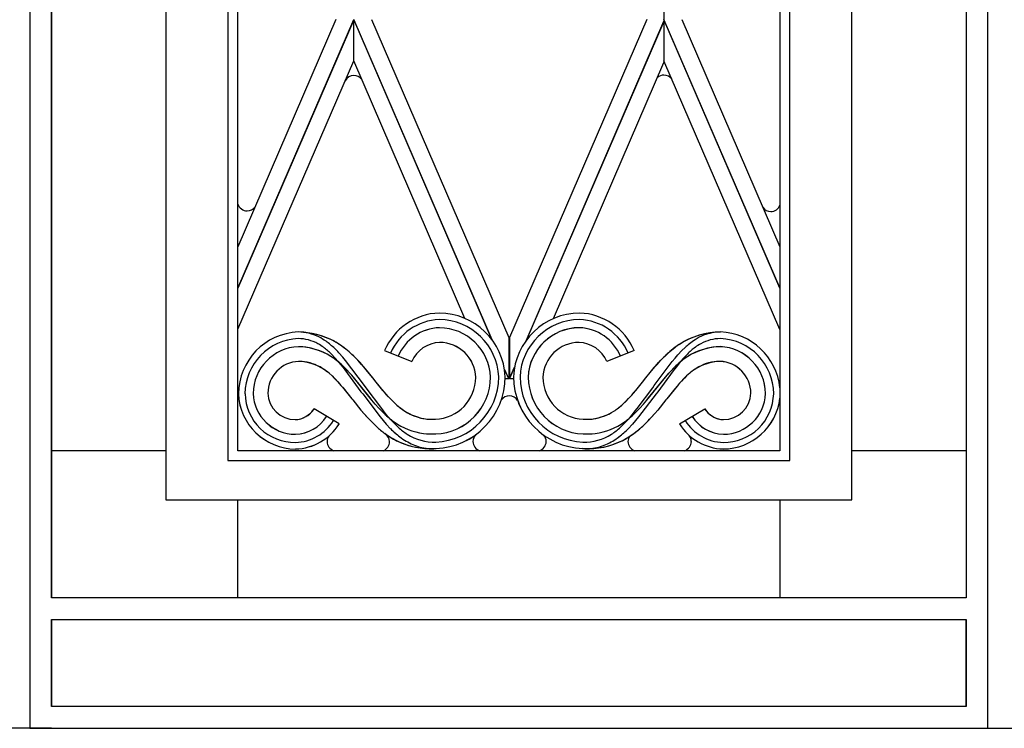
# Model space of a CAD drawing. Units: millimetres. Extents: x 0 to 8410, y 0 to 5940.
# Drawn here: x 3700 to 4002, y 3745 to 3962 of the extents above; entities that cross this region are included whole.
import ezdxf

# ---------------------------------------------------------------- set-up
doc = ezdxf.new("R2010")
doc.units = ezdxf.units.MM
doc.layers.add('YKK_A1', color=4, linetype='Continuous', lineweight=30)

msp = doc.modelspace()

# ---------------------------------------------------------------- linework, layer by layer
at = {"layer": 'YKK_A1', "linetype": 'Continuous', "ltscale": 0.5}
for p, q in [((3745.02, 4699.08), (3745.02, 3815)), ((3955.02, 3815), (3955.02, 4699.08)), ((3764.02, 4694.07), (3764.02, 3827)), ((3936.02, 3827), (3936.02, 4694.06)), ((3767.02, 3830), (3767.02, 4691.93)), ((3933.02, 4691.92), (3933.02, 3830)), ((3703.32, 4638.31), (3703.32, 3751.7)), ((3710.02, 3785), (3710.02, 4638.08)), ((3710.02, 4637.89), (3710.02, 3785)), ((3990.02, 4393.46), (3990.02, 3785)), ((3990.02, 4393.46), (3990.02, 3785)), ((3996.72, 3751.7), (3996.72, 4393.46)), ((3897.51, 3974.63), (3897.51, 3948.88)), ((3767.02, 3879.81), (3802.52, 3962.01)), ((3797.08, 3962.01), (3767.02, 3892.42)), ((3802.52, 3962), (3767.02, 3879.8)), ((3844.82, 3864.06), (3802.51, 3962.01)), ((3802.51, 3949.39), (3802.51, 3962)), ((3802.51, 3962), (3844.8, 3864.1)), ((3802.52, 3949.39), (3802.52, 3962)), ((3807.96, 3962.01), (3850.01, 3864.64)), ((3892.32, 3962.09), (3850.27, 3864.72)), ((3855.28, 3863.7), (3897.51, 3961.5)), ((3897.51, 3961.48), (3855.3, 3863.74)), ((3933.02, 3879.79), (3897.51, 3962.01)), ((3897.51, 3962), (3933.02, 3879.77)), ((3902.96, 3962.01), (3933.02, 3892.4)), ((3767.02, 3867.19), (3802.52, 3949.39)), ((3836.58, 3870.52), (3802.51, 3949.39)), ((3933.02, 3867.17), (3897.51, 3949.38)), ((3863.65, 3870.47), (3897.51, 3948.88)), ((3850.01, 3864.64), (3850.01, 3852.03)), ((3850.27, 3864.72), (3850.27, 3852.11)), ((3795.68, 3859.59), (3796.82, 3858.39)), ((3799.16, 3858.69), (3797.96, 3860.03)), ((3803.77, 3857.72), (3802.54, 3858.97)), ((3811.97, 3860.67), (3820.32, 3857.31)), ((3811.97, 3860.66), (3820.32, 3857.31)), ((3888.39, 3860.67), (3880.04, 3857.31)), ((3888.39, 3860.67), (3880.04, 3857.31)), ((3900.91, 3858.35), (3901.79, 3859.37)), ((3901.79, 3859.37), (3903.01, 3860.67)), ((3903.01, 3860.67), (3903.96, 3861.6)), ((3904.69, 3859.59), (3903.54, 3858.39)), ((3796.82, 3858.39), (3797.65, 3857.44)), ((3797.65, 3857.44), (3798.46, 3856.46)), ((3798.46, 3856.46), (3799.25, 3855.45)), ((3799.73, 3855.44), (3798.59, 3856.53)), ((3800.02, 3857.65), (3799.16, 3858.69)), ((3800.28, 3854.88), (3799.17, 3856)), ((3805.8, 3849.95), (3800.02, 3857.65)), ((3804.37, 3857.09), (3803.16, 3858.36)), ((3804.95, 3856.44), (3803.77, 3857.72)), ((3805.53, 3855.79), (3804.37, 3857.09)), ((3805.52, 3855.79), (3804.95, 3856.44)), ((3806.36, 3854.8), (3805.52, 3855.79)), ((3806.64, 3854.47), (3805.53, 3855.79)), ((3893.72, 3854.47), (3894.84, 3855.79)), ((3894.56, 3849.95), (3900.06, 3857.3)), ((3894.56, 3855.46), (3895.41, 3856.44)), ((3894.84, 3855.79), (3895.99, 3857.09)), ((3895.41, 3856.44), (3896.59, 3857.73)), ((3895.99, 3857.09), (3897.2, 3858.36)), ((3900.06, 3857.3), (3900.91, 3858.35)), ((3900.08, 3854.89), (3901.19, 3856)), ((3900.63, 3855.45), (3901.77, 3856.53)), ((3901.64, 3856.13), (3900.85, 3855.12)), ((3902.17, 3856.79), (3901.64, 3856.13)), ((3902.71, 3857.44), (3902.17, 3856.79)), ((3903.54, 3858.39), (3902.71, 3857.44)), ((3794.96, 3853.75), (3795.9, 3852.91)), ((3794.96, 3853.75), (3795.9, 3852.91)), ((3795.9, 3852.91), (3796.82, 3852.01)), ((3795.9, 3852.91), (3796.59, 3852.24)), ((3799.25, 3855.45), (3799.77, 3854.77)), ((3800.83, 3854.3), (3799.73, 3855.44)), ((3799.77, 3854.77), (3804.73, 3848.07)), ((3801.37, 3853.71), (3800.28, 3854.88)), ((3801.9, 3853.11), (3800.83, 3854.3)), ((3802.42, 3852.5), (3801.37, 3853.71)), ((3807.55, 3846.15), (3801.9, 3853.11)), ((3808.78, 3851.81), (3806.36, 3854.8)), ((3808.78, 3851.82), (3806.64, 3854.47)), ((3850.01, 3852.03), (3848.83, 3854.77)), ((3850.27, 3852.11), (3851.79, 3855.63)), ((3851.79, 3855.61), (3850.27, 3852.1)), ((3891.58, 3851.82), (3893.72, 3854.47)), ((3891.58, 3851.82), (3893.72, 3854.47)), ((3892.81, 3846.15), (3898.47, 3853.11)), ((3893.72, 3854.47), (3894.56, 3855.46)), ((3900.34, 3854.43), (3895.63, 3848.07)), ((3897.94, 3852.51), (3898.99, 3853.72)), ((3898.47, 3853.11), (3899.53, 3854.3)), ((3898.99, 3853.72), (3900.08, 3854.89)), ((3899.53, 3854.3), (3900.63, 3855.45)), ((3900.85, 3855.12), (3900.34, 3854.43)), ((3904.46, 3852.91), (3903.54, 3852.01)), ((3904.46, 3852.91), (3903.77, 3852.24)), ((3905.4, 3853.75), (3904.46, 3852.91)), ((3905.4, 3853.75), (3904.46, 3852.91)), ((3796.59, 3852.24), (3797.5, 3851.29)), ((3796.82, 3852.01), (3797.73, 3851.05)), ((3797.5, 3851.29), (3798.17, 3850.54)), ((3797.73, 3851.05), (3798.62, 3850.03)), ((3798.17, 3850.54), (3798.62, 3850.03)), ((3798.62, 3850.03), (3799.07, 3849.51)), ((3798.62, 3850.03), (3799.29, 3849.24)), ((3807.55, 3846.16), (3802.42, 3852.5)), ((3806.3, 3849.31), (3805.8, 3849.95)), ((3809.04, 3851.49), (3808.78, 3851.82)), ((3809.04, 3851.48), (3808.78, 3851.81)), ((3811.48, 3848.47), (3809.04, 3851.49)), ((3810.75, 3849.35), (3809.04, 3851.48)), ((3850.02, 3852.01), (3848.94, 3852.01)), ((3850.27, 3852.1), (3851.43, 3852.1)), ((3888.88, 3848.47), (3891.32, 3851.49)), ((3888.88, 3848.47), (3891.32, 3851.49)), ((3891.32, 3851.49), (3891.58, 3851.82)), ((3891.32, 3851.49), (3891.58, 3851.82)), ((3892.81, 3846.16), (3897.94, 3852.51)), ((3894.06, 3849.31), (3894.56, 3849.95)), ((3901.52, 3849.77), (3898.37, 3845.9)), ((3901.52, 3849.78), (3900.85, 3848.98)), ((3902.19, 3850.55), (3901.52, 3849.78)), ((3901.96, 3850.29), (3901.52, 3849.77)), ((3902.86, 3851.29), (3901.96, 3850.29)), ((3902.86, 3851.29), (3902.19, 3850.55)), ((3903.77, 3852.24), (3902.86, 3851.29)), ((3903.54, 3852.01), (3902.86, 3851.29)), ((3799.07, 3849.51), (3801.99, 3845.89)), ((3799.29, 3849.24), (3801.99, 3845.89)), ((3804.73, 3848.07), (3805.27, 3847.38)), ((3805.27, 3847.38), (3810.61, 3840.34)), ((3811.1, 3842.91), (3806.3, 3849.31)), ((3811.24, 3848.76), (3810.75, 3849.35)), ((3811.97, 3847.89), (3811.24, 3848.76)), ((3811.97, 3847.89), (3811.48, 3848.47)), ((3812.7, 3847.05), (3811.97, 3847.89)), ((3812.46, 3847.33), (3811.97, 3847.89)), ((3813.2, 3846.5), (3812.46, 3847.33)), ((3813.69, 3845.97), (3812.7, 3847.05)), ((3886.67, 3845.97), (3887.66, 3847.05)), ((3886.67, 3845.97), (3887.66, 3847.05)), ((3887.66, 3847.05), (3888.39, 3847.9)), ((3887.66, 3847.05), (3888.15, 3847.61)), ((3888.15, 3847.61), (3888.88, 3848.47)), ((3888.39, 3847.9), (3888.88, 3848.47)), ((3889.26, 3842.91), (3894.06, 3849.31)), ((3895.1, 3847.39), (3889.75, 3840.35)), ((3895.63, 3848.07), (3895.1, 3847.39)), ((3900.4, 3848.44), (3898.37, 3845.9)), ((3900.85, 3848.98), (3900.4, 3848.44)), ((3801.99, 3845.89), (3802.26, 3845.56)), ((3801.99, 3845.89), (3802.26, 3845.56)), ((3802.26, 3845.56), (3804.75, 3842.47)), ((3802.26, 3845.56), (3804.75, 3842.46)), ((3808.07, 3845.52), (3807.55, 3846.16)), ((3808.07, 3845.52), (3807.55, 3846.15)), ((3809.12, 3844.28), (3808.07, 3845.52)), ((3809.12, 3844.28), (3808.07, 3845.52)), ((3810.2, 3843.08), (3809.12, 3844.28)), ((3810.2, 3843.07), (3809.12, 3844.28)), ((3814.19, 3845.45), (3813.2, 3846.5)), ((3814.7, 3844.95), (3813.69, 3845.97)), ((3815.21, 3844.46), (3814.19, 3845.45)), ((3815.73, 3843.99), (3814.7, 3844.95)), ((3884.63, 3843.99), (3885.66, 3844.95)), ((3884.89, 3844.22), (3885.91, 3845.2)), ((3885.66, 3844.95), (3886.67, 3845.97)), ((3885.91, 3845.2), (3886.67, 3845.97)), ((3890.16, 3843.08), (3891.24, 3844.29)), ((3890.16, 3843.08), (3891.24, 3844.28)), ((3891.24, 3844.29), (3892.29, 3845.53)), ((3891.24, 3844.28), (3892.29, 3845.52)), ((3892.29, 3845.53), (3892.81, 3846.16)), ((3892.29, 3845.52), (3892.81, 3846.15)), ((3898.1, 3845.56), (3895.61, 3842.47)), ((3898.1, 3845.56), (3895.61, 3842.47)), ((3898.37, 3845.9), (3898.1, 3845.56)), ((3898.37, 3845.9), (3898.1, 3845.56)), ((3790.38, 3842.87), (3790.26, 3842.68)), ((3798.07, 3838.19), (3790.38, 3842.87)), ((3798.07, 3838.19), (3790.38, 3842.87)), ((3804.75, 3842.47), (3805.63, 3841.43)), ((3804.75, 3842.46), (3805.93, 3841.08)), ((3805.63, 3841.43), (3806.54, 3840.4)), ((3805.93, 3841.08), (3806.85, 3840.05)), ((3811.31, 3841.92), (3810.2, 3843.08)), ((3811.31, 3841.91), (3810.2, 3843.07)), ((3811.66, 3842.19), (3811.1, 3842.91)), ((3812.51, 3841.12), (3811.66, 3842.19)), ((3813.09, 3840.42), (3812.51, 3841.12)), ((3887.27, 3840.43), (3887.85, 3841.12)), ((3887.85, 3841.12), (3888.7, 3842.19)), ((3888.7, 3842.19), (3889.26, 3842.91)), ((3889.05, 3841.92), (3890.16, 3843.08)), ((3889.05, 3841.92), (3890.16, 3843.08)), ((3894.73, 3841.43), (3893.51, 3840.05)), ((3894.73, 3841.43), (3893.82, 3840.4)), ((3895.61, 3842.47), (3894.73, 3841.43)), ((3895.61, 3842.47), (3894.73, 3841.43)), ((3902.29, 3838.2), (3909.98, 3842.88)), ((3902.3, 3838.2), (3909.99, 3842.87)), ((3909.98, 3842.88), (3910.1, 3842.69)), ((3806.54, 3840.4), (3808.13, 3838.71)), ((3806.85, 3840.05), (3808.13, 3838.71)), ((3810.61, 3840.34), (3811.52, 3839.23)), ((3811.52, 3839.23), (3812.47, 3838.15)), ((3812.47, 3838.15), (3813.78, 3836.76)), ((3813.98, 3839.4), (3813.09, 3840.42)), ((3814.9, 3838.42), (3813.98, 3839.4)), ((3885.46, 3838.42), (3886.38, 3839.4)), ((3886.38, 3839.4), (3887.27, 3840.43)), ((3887.89, 3838.15), (3886.58, 3836.76)), ((3888.84, 3839.24), (3887.89, 3838.15)), ((3889.75, 3840.35), (3888.84, 3839.24)), ((3892.56, 3839.05), (3891.23, 3837.74)), ((3893.82, 3840.4), (3892.56, 3839.05)), ((3710.02, 3785), (3710.02, 3830)), ((3745.02, 3830), (3710.02, 3830)), ((3933.02, 3830), (3767.02, 3830)), ((3826.48, 3830.61), (3827.7, 3830.66)), ((3827.08, 3830.62), (3827.7, 3830.65)), ((3873.28, 3830.63), (3872.66, 3830.66)), ((3990.02, 3830), (3955.02, 3830)), ((3990.02, 3830), (3990.02, 3785)), ((3764.02, 3827), (3936.02, 3827)), ((3745.02, 3815), (3955.02, 3815)), ((3767.02, 3785), (3767.02, 3815)), ((3933.02, 3815), (3933.02, 3785)), ((3990.02, 3785), (3710.02, 3785)), ((3990.02, 3785), (3710.02, 3785)), ((3767.02, 3785), (3710.02, 3785)), ((3990.02, 3785), (3933.02, 3785)), ((3710.02, 3751.7), (3710.02, 3778.3)), ((3710.02, 3778.3), (3990.02, 3778.3)), ((3710.02, 3778.3), (3710.02, 3751.7)), ((3990.02, 3778.3), (3990.02, 3751.7)), ((3990.02, 3751.7), (3990.02, 3778.3)), ((3703.32, 3751.7), (3703.32, 3745)), ((3990.02, 3751.7), (3710.02, 3751.7)), ((3996.72, 3745), (3996.72, 3751.7)), ((3996.72, 3751.7), (3996.72, 3751.7)), ((3710.02, 3745), (3650.02, 3745)), ((3703.32, 3745), (3996.72, 3745)), ((3710.02, 3745), (3990.02, 3745)), ((3990.02, 3745), (4050.02, 3745))]:
    msp.add_line(p, q, dxfattribs=at)
for centre, radius, start, end in [((3802.55, 3941.9), 3, 89.998, 151.6782), ((3802.55, 3941.9), 3, 35.6953, 90.002), ((3897.51, 3942.03), 3, 89.9952, 131.4101), ((3897.52, 3942.03), 3, 37.1735, 90), ((3769.91, 3906.46), 3, 197.6975, 270), ((3769.91, 3906.46), 3, 269.9952, 322.9617), ((3930.24, 3906.27), 3, 214.8753, 270), ((3930.24, 3906.27), 3, 269.9952, 338.2307), ((3829.41, 3853.23), 18.96, 92.2116, 156.9002), ((3829.41, 3853.23), 18.96, 92.2143, 156.903), ((3828.54, 3851.78), 20.4, 2.4046, 89.6103), ((3828.54, 3851.77), 20.4, 2.408, 89.6137), ((3871.82, 3851.78), 20.4, 90.3897, 177.5954), ((3871.82, 3851.78), 20.4, 90.3863, 177.592), ((3870.95, 3853.23), 18.96, 23.0996, 87.7882), ((3870.95, 3853.23), 18.96, 23.0973, 87.7859), ((3829.36, 3853.29), 16.89, 92.2108, 156.8994), ((3828.59, 3851.83), 18.34, 2.412, 89.6176), ((3871.77, 3851.83), 18.34, 90.3816, 177.5872), ((3871, 3853.3), 16.89, 23.1023, 87.791), ((3786.31, 3847.3), 19.08, 92.3944, 179.6001), ((3786.31, 3847.3), 19.08, 92.3953, 179.6009), ((3784.95, 3841.64), 24.73, 56.8233, 88.7018), ((3785.21, 3842.17), 24.2, 61.9106, 89.2817), ((3785.29, 3851.44), 14.93, 63.9196, 89.0288), ((3781.92, 3845.95), 21.35, 55.3968, 62.2702), ((3829.31, 3853.37), 14.31, 92.2121, 156.9008), ((3829.31, 3853.37), 14.31, 92.2265, 156.9152), ((3828.65, 3851.89), 15.78, 2.4085, 89.6141), ((3828.65, 3851.89), 15.78, 2.4032, 89.6088), ((3871.71, 3851.89), 15.78, 90.3912, 177.5969), ((3871.71, 3851.9), 15.78, 90.3859, 177.5915), ((3871.05, 3853.38), 14.31, 23.0993, 87.788), ((3871.05, 3853.38), 14.31, 23.0848, 87.7735), ((3915.16, 3842.4), 23.96, 90.74, 122.6184), ((3915.15, 3842.17), 24.2, 90.7184, 118.0895), ((3916.91, 3848.21), 18.63, 112.8666, 122.029), ((3915.32, 3849.88), 16.49, 91.7571, 110.0528), ((3914.05, 3847.3), 19.08, 6.0126, 87.606), ((3914.05, 3847.3), 19.08, 6.0414, 87.6044), ((3786.26, 3847.34), 17.03, 92.401, 179.6066), ((3786.2, 3847.41), 14.47, 92.3983, 179.6039), ((3786.2, 3847.41), 14.47, 92.4062, 179.6119), ((3785.27, 3851.15), 13.21, 61.4292, 88.8003), ((3785.05, 3841.38), 20.49, 63.3633, 88.4725), ((3784.98, 3841.56), 20.32, 58.6284, 88.2561), ((3779.15, 3841.67), 24.48, 54.8756, 59.4586), ((3768.31, 3828.75), 43.26, 51.1987, 53.4905), ((3766.78, 3829.26), 43.84, 46.9365, 49.2282), ((3781.81, 3837.96), 29.53, 53.0509, 59.9244), ((3759.52, 3808.99), 66.06, 51.5566, 53.8483), ((3829.21, 3853.52), 9.66, 92.2245, 156.9132), ((3829.21, 3853.52), 9.66, 92.2175, 156.9062), ((3828.76, 3852), 11.17, 2.4029, 89.6086), ((3828.76, 3852.01), 11.17, 2.3986, 89.6042), ((3871.6, 3852.01), 11.17, 90.3957, 177.6014), ((3871.6, 3852.01), 11.17, 90.3915, 177.5971), ((3871.15, 3853.52), 9.66, 23.0868, 87.7755), ((3871.15, 3853.52), 9.66, 23.0938, 87.7825), ((3924.11, 3830.82), 38.57, 124.5431, 129.1261), ((3918.55, 3837.96), 29.53, 120.0783, 126.9517), ((3933.25, 3829.16), 43.7, 129.7825, 132.0743), ((3915.38, 3841.57), 20.31, 91.7415, 121.3691), ((3921.9, 3841.58), 26.91, 123.5479, 128.131), ((3915.31, 3841.38), 20.49, 91.5269, 116.6361), ((3921.21, 3841.67), 24.49, 120.5342, 125.1173), ((3915.09, 3851.15), 13.21, 91.1998, 118.5709), ((3914.16, 3847.42), 14.47, 0.3973, 87.6029), ((3914.16, 3847.41), 14.47, 0.3881, 87.5938), ((3914.1, 3847.35), 17.03, 0.3933, 87.5989), ((3768.95, 3830.02), 39.91, 50.2285, 52.5203), ((3774.52, 3826.69), 38.44, 54.5725, 59.1556), ((3767.41, 3830.33), 40.69, 45.9883, 48.2801), ((3762.35, 3811.62), 57.78, 52.6341, 54.9258), ((3765.71, 3829.51), 44.4, 43.4081, 45.6999), ((3758.36, 3810.11), 65.91, 49.0221, 51.3139), ((3757.47, 3811.04), 65.79, 46.7584, 49.0501), ((3764.47, 3819.61), 54.76, 45.0353, 47.327), ((3936.09, 3819.87), 54.71, 133.9189, 136.2107), ((3935.9, 3819.61), 54.76, 132.6703, 134.962), ((3935.46, 3819.1), 54.84, 130.6015, 132.8933), ((3942, 3810.11), 65.91, 128.6833, 130.9751), ((3938.01, 3811.62), 57.78, 125.072, 127.3637), ((3925.84, 3826.7), 38.44, 120.848, 125.431), ((3932.95, 3830.34), 40.68, 131.7247, 134.0165), ((3931.41, 3830.03), 39.91, 127.4831, 129.7749), ((3786.09, 3847.52), 9.85, 92.4035, 179.6092), ((3786.08, 3847.52), 9.85, 92.4049, 179.6105), ((3785.59, 3842.66), 14.71, 75.9388, 89.6734), ((3785.22, 3842.42), 14.95, 56.4034, 88.2819), ((3784.45, 3841.05), 16.55, 62.026, 73.4756), ((3760.47, 3812.62), 58.15, 49.0304, 51.3222), ((3759.65, 3813), 58.4, 47.4096, 49.7014), ((3940.71, 3813), 58.4, 130.2962, 132.5879), ((3939.89, 3812.62), 58.16, 128.6739, 130.9656), ((3915.14, 3842.42), 14.95, 91.718, 123.5964), ((3915.91, 3841.06), 16.55, 106.526, 117.9757), ((3914.77, 3842.66), 14.71, 90.3264, 104.061), ((3914.27, 3847.53), 9.85, 0.3895, 87.5952), ((3914.28, 3847.52), 9.85, 0.388, 87.5936), ((3778.67, 3832.94), 26.46, 54.6282, 59.2112), ((3766.12, 3817.74), 46.13, 51.3026, 53.5943), ((3775.25, 3829.95), 30.9, 50.371, 52.6627), ((3934.24, 3817.74), 46.14, 126.4009, 128.6927), ((3925.11, 3829.97), 30.89, 127.3474, 129.6391), ((3921.69, 3832.94), 26.47, 120.7828, 125.3659), ((3827, 3852.56), 12.92, 272.4041, 359.6097), ((3827, 3852.56), 12.92, 272.4016, 359.6073), ((3826.88, 3852.68), 17.54, 272.395, 359.6006), ((3826.88, 3852.67), 17.54, 272.407, 359.6127), ((3826.82, 3852.73), 20.1, 272.4045, 359.6101), ((3826.77, 3852.79), 22.15, 272.3979, 359.6036), ((3826.77, 3852.78), 22.15, 272.4008, 359.6064), ((3873.59, 3852.79), 22.15, 180.3964, 267.6021), ((3873.59, 3852.79), 22.15, 180.3929, 267.5986), ((3873.54, 3852.74), 20.1, 180.3899, 267.5955), ((3873.48, 3852.68), 17.54, 180.3994, 267.605), ((3873.48, 3852.68), 17.54, 180.3873, 267.593), ((3873.36, 3852.57), 12.92, 180.3903, 267.5959), ((3873.36, 3852.56), 12.92, 180.3927, 267.5983), ((3784.85, 3848.17), 17.64, 182.399, 269.6046), ((3784.85, 3848.17), 17.64, 182.4057, 269.6114), ((3785.09, 3848.02), 15.86, 182.0056, 225.0375), ((3784.74, 3848.06), 13.02, 182.4066, 269.6123), ((3784.74, 3848.05), 13.02, 182.4056, 269.6112), ((3784.63, 3847.94), 8.41, 182.4124, 269.618), ((3784.63, 3847.94), 8.41, 182.421, 269.6266), ((3850.17, 3843.82), 3, 89.998, 143.2383), ((3850.17, 3843.82), 3, 32.589, 90.002), ((3915.62, 3848.06), 13.02, 270.3877, 357.5934), ((3915.62, 3848.06), 13.02, 270.3877, 357.5933), ((3915.73, 3847.95), 8.41, 270.3785, 357.5841), ((3915.73, 3847.94), 8.41, 270.3751, 357.5808), ((3915.27, 3848.02), 15.86, 314.9635, 357.9954), ((3844.34, 3876.69), 43.45, 227.8991, 230.1909), ((3838.32, 3870.09), 34.52, 229.1203, 231.412), ((3856.36, 3876.72), 43.25, 308.9926, 311.2844), ((3862.04, 3870.09), 34.52, 308.588, 310.8797), ((3915.51, 3848.18), 17.64, 270.3954, 353.3136), ((3915.51, 3848.17), 17.64, 270.3878, 353.2829), ((3784.35, 3846.64), 7.11, 271.8354, 327.9804), ((3784.42, 3846.55), 7.02, 271.3127, 316.5524), ((3781.93, 3848.43), 10.12, 318.5137, 325.3872), ((3852.98, 3884.62), 59.66, 225.7026, 227.9943), ((3852.97, 3884.62), 59.66, 225.7042, 227.996), ((3832.36, 3863.31), 25.5, 231.6295, 236.2125), ((3842.18, 3877.1), 42.42, 233.2428, 235.5346), ((3827.22, 3856.62), 17.09, 238.0386, 260.8809), ((3826.95, 3855.95), 16.38, 237.6121, 262.7213), ((3873.41, 3855.96), 16.38, 277.2787, 302.3879), ((3873.14, 3856.62), 17.09, 279.1151, 301.9575), ((3858.17, 3877.1), 42.43, 304.4791, 306.7709), ((3858.18, 3877.1), 42.43, 304.4625, 306.7542), ((3847.39, 3884.63), 59.66, 312.0032, 314.295), ((3847.39, 3884.62), 59.66, 312.0032, 314.295), ((3916.01, 3846.64), 7.11, 212.0196, 268.1646), ((3921.59, 3850.5), 13.89, 214.2179, 216.5097), ((3916.02, 3846.68), 7.15, 218.5155, 268.1451), ((3784.28, 3846.75), 11.73, 271.8212, 327.9661), ((3784.29, 3846.75), 11.72, 271.7993, 327.9443), ((3784.25, 3846.81), 14.29, 271.7824, 327.9274), ((3784.22, 3846.87), 16.34, 271.7983, 327.9433), ((3784.22, 3846.86), 16.34, 271.795, 327.94), ((3849.25, 3880.28), 58.47, 225.3138, 227.6056), ((3849.25, 3880.29), 58.48, 225.318, 227.6098), ((3850.74, 3885.85), 59.13, 230.4051, 232.6968), ((3850.75, 3885.85), 59.14, 230.3978, 232.6896), ((3827.4, 3857.21), 22.23, 235.8094, 260.9186), ((3827.39, 3857.2), 22.23, 235.8154, 260.9246), ((3846.39, 3869.53), 44.27, 224.6527, 226.9444), ((3826.61, 3858.58), 18.95, 263.6391, 272.8015), ((3826.64, 3861.87), 22.23, 265.4455, 272.319), ((3873.75, 3858.58), 18.95, 267.1985, 276.3609), ((3873.72, 3861.87), 22.23, 267.681, 274.5545), ((3872.97, 3857.21), 22.23, 279.0785, 304.1877), ((3872.97, 3857.21), 22.23, 279.0754, 304.1846), ((3853.97, 3869.54), 44.27, 313.0522, 315.3439), ((3849.61, 3885.85), 59.13, 307.3134, 309.6052), ((3849.61, 3885.85), 59.13, 307.3134, 309.6052), ((3863.25, 3868), 41.21, 308.1674, 312.7504), ((3851.23, 3880.54), 58.58, 311.6748, 313.9665), ((3850.91, 3879.45), 58.03, 314.9453, 317.237), ((3916.14, 3846.87), 16.34, 212.0572, 268.2021), ((3916.14, 3846.87), 16.34, 212.0599, 268.2049), ((3916.11, 3846.82), 14.29, 212.0735, 268.2185), ((3916.07, 3846.76), 11.72, 212.0557, 268.2007), ((3916.08, 3846.75), 11.72, 212.0332, 268.1782), ((3784.68, 3848.39), 15.85, 227.0089, 270.0408), ((3836.99, 3868.29), 41.36, 228.9505, 233.5335), ((3836.99, 3868.29), 41.36, 228.9472, 233.5303), ((3810.41, 3832.69), 3.08, 1.391, 56.8388), ((3831.06, 3862.58), 33.28, 235.896, 245.0584), ((3832.7, 3864.95), 36.16, 235.8582, 242.7316), ((3847.05, 3870.56), 47.42, 225.4586, 227.7504), ((3845.75, 3871.11), 46.98, 229.3775, 231.6693), ((3845.04, 3869.87), 43.62, 228.545, 230.8367), ((3843.28, 3870.52), 43.04, 233.1984, 235.4902), ((3827.19, 3848.13), 15.49, 237.6378, 271.7608), ((3826.56, 3866.26), 31.12, 265.0737, 271.9471), ((3826.56, 3866.26), 31.12, 265.0737, 271.9471), ((3842.09, 3832.78), 3.08, 135.0697, 178.6092), ((3858.38, 3832.76), 3.08, 1.3905, 40.8477), ((3873.18, 3848.14), 15.49, 268.2392, 302.3622), ((3873.8, 3866.26), 31.12, 268.0529, 274.9263), ((3873.8, 3866.26), 31.12, 268.0529, 274.9263), ((3857.09, 3870.52), 43.04, 304.4963, 306.788), ((3855.31, 3869.88), 43.62, 309.1758, 311.4676), ((3854.61, 3871.11), 46.98, 308.3307, 310.6225), ((3867.66, 3864.96), 36.16, 297.2677, 304.1412), ((3867.44, 3864.55), 35.93, 299.4452, 306.3186), ((3853.32, 3870.55), 47.42, 312.2538, 314.5455), ((3845.07, 3891.55), 70.95, 307.186, 309.4777), ((3902.81, 3832.76), 3.08, 1.3924, 49.1154), ((3915.68, 3848.39), 15.85, 269.9569, 312.9888), ((3797.43, 3832.76), 3.08, 145.5328, 178.6095), ((3797.43, 3832.91), 3.08, 181.4048, 250.7805), ((3810.41, 3832.84), 3.08, 292.7399, 358.5947), ((3826.52, 3856.31), 25.69, 246.1452, 271.2544), ((3833.89, 3857.67), 29.1, 233.5642, 238.1473), ((3826.71, 3857.54), 26.93, 248.9345, 269.5056), ((3828.24, 3849.83), 19.46, 240.0889, 253.8234), ((3842.09, 3832.93), 3.08, 181.4052, 252.497), ((3858.38, 3832.91), 3.08, 288.8759, 358.5952), ((3873.97, 3855.47), 24.85, 266.9957, 296.6233), ((3873.84, 3856.31), 25.69, 268.7456, 293.8548), ((3872.12, 3849.83), 19.46, 286.1766, 299.9111), ((3866.47, 3857.67), 29.1, 301.8527, 306.4358), ((3889.57, 3832.76), 3.08, 147.935, 178.6076), ((3889.57, 3832.91), 3.08, 181.4067, 250.7809), ((3902.82, 3832.91), 3.08, 289.2191, 358.5933), ((3826.99, 3848.51), 17.87, 256.4997, 272.5164), ((3873.37, 3848.51), 17.87, 267.4836, 283.5003)]:
    msp.add_arc(centre, radius, start, end, dxfattribs=at)

doc.saveas('drawing.dxf')
